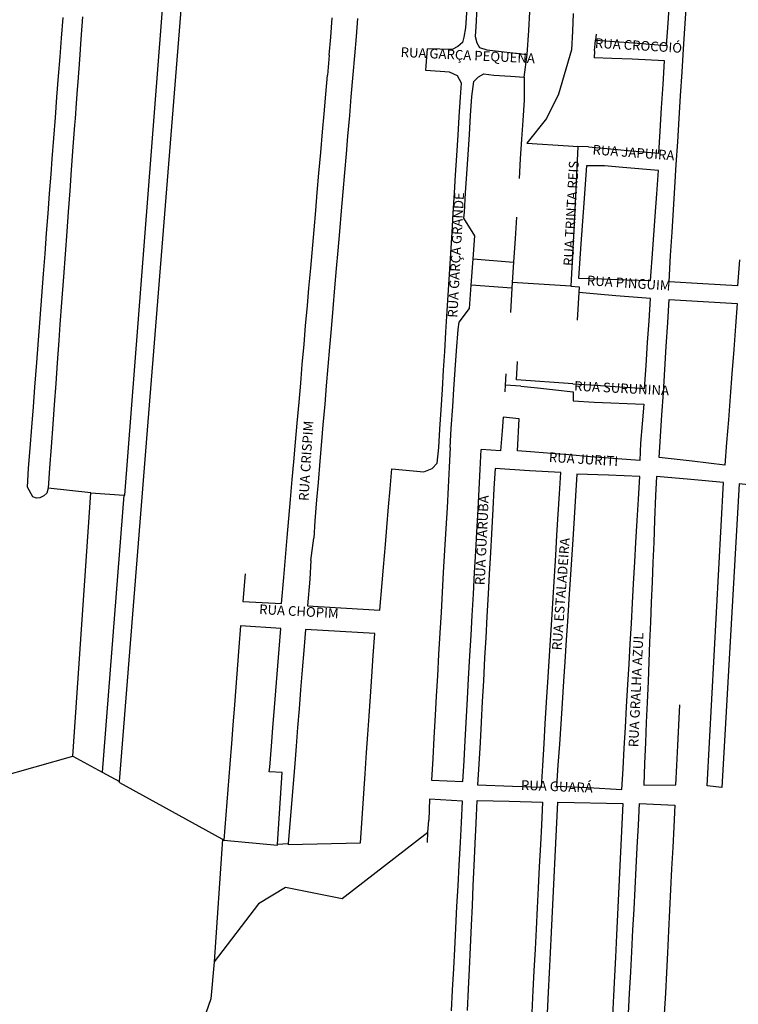
# Model space of a CAD drawing. Units: millimetres. Extents: x 49743 to 200510, y -140147 to -9139.
# Drawn here: x 65640 to 69915, y -32610 to -26755 of the extents above; entities that cross this region are included whole.
import ezdxf

# ---------------------------------------------------------------- set-up
doc = ezdxf.new("R2010")
doc.units = ezdxf.units.MM
for name, color, linetype in [('nomes vias principais', 3, 'Continuous'), ('sistema_viario_quadras', 252, 'Continuous'), ('Texto', 2, 'Continuous')]:
    doc.layers.add(name, color=color, linetype=linetype)

msp = doc.modelspace()

# ---------------------------------------------------------------- linework, layer by layer
at = {"layer": 'sistema_viario_quadras'}
for p, q in [((66404.3, -29146.5, 5.67), (66753.87, -24781.39, 5.67)), ((68299.36, -26684.37, 5.67), (68292.01, -26804.06, 5.67)), ((68360.14, -26683.1, 5.67), (68352.67, -26797.29, 5.67)), ((69496.8, -26776.83, 5.67), (69505.19, -26652.36, 5.67)), ((69596.68, -26807.21, 5.67), (69605.9, -26659.68, 5.67)), ((65888.59, -26864.8, 5.67), (65897.87, -26743.27, 5.67)), ((66013.19, -26737.71, 5.67), (66003.44, -26871.24, 5.67)), ((67490.54, -26858.92, 5.67), (67499.15, -26745.09, 5.67)), ((67650.23, -26748.85, 5.67), (67641.21, -26854.39, 5.67)), ((68667.75, -26819, 5.67), (68675.3, -26708.78, 5.67)), ((68933.32, -26719.33, 5.67), (68928.47, -26824.61, 5.67)), ((69588.93, -26931.18, 5.67), (69596.68, -26807.21, 5.67)), ((65880.14, -26975.32, 5.67), (65888.59, -26864.8, 5.67)), ((66003.44, -26871.24, 5.67), (65994.62, -26991.99, 5.67)), ((67480.11, -26967.16, 5.67), (67490.54, -26858.92, 5.67)), ((67641.21, -26854.39, 5.67), (67631.32, -26970.14, 5.67)), ((68657.85, -26961.93, 5.67), (68667.75, -26819, 5.67)), ((68928.47, -26824.61, 5.67), (68923.2, -26934.8, 5.67)), ((69068.44, -26841.8, 5.67), (69065.85, -26876.64, 5.67)), ((68058.04, -27029.19, 5.67), (68066.07, -26929.08, 5.67)), ((69059.34, -26940.38, 5.67), (69065.85, -26876.64, 5.67)), ((69065.85, -26876.64, 5.67), (69178.5, -26885.11, 5.67)), ((69178.5, -26885.11, 5.67), (69290.73, -26893.63, 5.67)), ((69580.5, -27066.08, 5.67), (69588.93, -26931.18, 5.67)), ((65871.26, -27091.57, 5.67), (65880.14, -26975.32, 5.67)), ((67480.11, -26967.16, 5.67), (67470.23, -27085.48, 5.67)), ((67631.32, -26970.14, 5.67), (67621.82, -27081.39, 5.67)), ((68640.05, -27097.36, 5.67), (68657.85, -26961.93, 5.67)), ((69059.34, -26940.38, 5.67), (69057.56, -26981.85, 5.67)), ((69163.39, -26985.55, 5.67), (69057.56, -26981.85, 5.67)), ((69283.59, -26991.13, 5.67), (69163.39, -26985.55, 5.67)), ((65994.62, -26991.99, 5.67), (65984.91, -27125, 5.67)), ((68055.53, -27057.75, 5.67), (68058.04, -27029.19, 5.67)), ((65861.74, -27216.03, 5.67), (65871.26, -27091.57, 5.67)), ((67461.02, -27197.98, 5.67), (67470.23, -27085.48, 5.67)), ((67621.82, -27081.39, 5.67), (67610.54, -27213.4, 5.67)), ((68640.05, -27097.36, 5.67), (68640.01, -27234.57, 5.67)), ((69571.61, -27208.34, 5.67), (69580.5, -27066.08, 5.67)), ((65984.91, -27125, 5.67), (65981.63, -27169.93, 5.67)), ((69458.67, -27279.25, 5.67), (69467.43, -27140.49, 5.67)), ((65852.42, -27337.98, 5.67), (65861.74, -27216.03, 5.67)), ((65981.63, -27169.93, 5.67), (65975.27, -27252.12, 5.67)), ((67450.83, -27315.13, 5.67), (67461.02, -27197.98, 5.67)), ((67610.54, -27213.4, 5.67), (67601.04, -27324.54, 5.67)), ((68254.93, -27333.59, 5.67), (68262.31, -27215.13, 5.67)), ((68322.3, -27325.82, 5.67), (68329.69, -27212.27, 5.67)), ((69563.13, -27343.88, 5.67), (69571.61, -27208.34, 5.67)), ((65975.27, -27252.12, 5.67), (65969.06, -27342.02, 5.67)), ((68640.01, -27234.57, 5.67), (68632.32, -27354.22, 5.67)), ((69449.94, -27417.28, 5.67), (69458.67, -27279.25, 5.67)), ((65843.18, -27458.9, 5.67), (65852.42, -27337.98, 5.67)), ((67441.41, -27423.16, 5.67), (67450.83, -27315.13, 5.67)), ((67601.04, -27324.54, 5.67), (67590.53, -27447.61, 5.67)), ((68248.2, -27441.81, 5.67), (68254.93, -27333.59, 5.67)), ((68314.97, -27438.47, 5.67), (68322.3, -27325.82, 5.67)), ((65965.76, -27381.82, 5.67), (65956.67, -27511.73, 5.67)), ((65969.06, -27342.02, 5.67), (65965.76, -27381.82, 5.67)), ((68632.32, -27354.22, 5.67), (68625.2, -27465.05, 5.67)), ((69554.46, -27482.68, 5.67), (69563.13, -27343.88, 5.67)), ((67430.82, -27544.84, 5.67), (67441.41, -27423.16, 5.67)), ((67590.53, -27447.61, 5.67), (67581.49, -27553.39, 5.67)), ((68240.63, -27563.47, 5.67), (68248.2, -27441.81, 5.67)), ((68307.27, -27556.89, 5.67), (68314.97, -27438.47, 5.67)), ((65833.78, -27581.9, 5.67), (65843.18, -27458.9, 5.67)), ((65956.67, -27511.73, 5.67), (65946.74, -27647.65, 5.67)), ((68625.2, -27465.05, 5.67), (68617.69, -27581.86, 5.67)), ((68905.03, -27505.65, 5.67), (68960.32, -27509.41, 5.67)), ((68960.32, -27509.41, 5.67), (68939.85, -27926.72, 5.67)), ((69024.23, -27511.08, 5.67), (68960.32, -27509.41, 5.67)), ((69024.23, -27511.08, 5.67), (69135.56, -27521.71, 5.67)), ((69546.11, -27616.41, 5.67), (69554.46, -27482.68, 5.67)), ((67420.18, -27667.14, 5.67), (67430.82, -27544.84, 5.67)), ((67581.49, -27553.39, 5.67), (67571.97, -27664.77, 5.67)), ((68233.37, -27680.31, 5.67), (68240.63, -27563.47, 5.67)), ((68299.82, -27671.46, 5.67), (68307.27, -27556.89, 5.67)), ((69135.56, -27521.71, 5.67), (69235.85, -27530.36, 5.67)), ((65826.81, -27673.03, 5.67), (65833.78, -27581.9, 5.67)), ((68617.69, -27581.86, 5.67), (68610.15, -27699.28, 5.67)), ((69010.9, -27624.58, 5.67), (68991.41, -27899.59, 5.67)), ((69119.15, -27624.21, 5.67), (69010.9, -27624.58, 5.67)), ((69227.18, -27633.64, 5.67), (69119.15, -27624.21, 5.67)), ((69537.61, -27752.33, 5.67), (69546.11, -27616.41, 5.67)), ((65818.02, -27788.12, 5.67), (65826.81, -27673.03, 5.67)), ((65946.74, -27647.65, 5.67), (65937.53, -27773.74, 5.67)), ((67410.18, -27782, 5.67), (67420.18, -27667.14, 5.67)), ((67571.97, -27664.77, 5.67), (67562.18, -27779.39, 5.67)), ((68226.83, -27785.41, 5.67), (68233.37, -27680.31, 5.67)), ((68292.48, -27784.36, 5.67), (68299.82, -27671.46, 5.67)), ((65808.79, -27908.81, 5.67), (65818.02, -27788.12, 5.67)), ((65937.53, -27773.74, 5.67), (65928.53, -27897.01, 5.67)), ((67400.8, -27889.77, 5.67), (67410.18, -27782, 5.67)), ((67562.18, -27779.39, 5.67), (67552.48, -27892.96, 5.67)), ((68219.34, -27905.74, 5.67), (68226.83, -27785.41, 5.67)), ((68285.02, -27899.01, 5.67), (68292.48, -27784.36, 5.67)), ((69420.23, -27924.59, 5.67), (69429.84, -27790.43, 5.67)), ((69529.22, -27886.51, 5.67), (69537.61, -27752.33, 5.67)), ((65799.96, -28024.41, 5.67), (65808.79, -27908.81, 5.67)), ((65928.53, -27897.01, 5.67), (65919.86, -28015.63, 5.67)), ((67390.74, -28005.39, 5.67), (67400.8, -27889.77, 5.67)), ((67552.48, -27892.96, 5.67), (67542.09, -28014.61, 5.67)), ((68212.19, -28020.53, 5.67), (68219.34, -27905.74, 5.67)), ((68991.41, -27899.59, 5.67), (68978.15, -28088.26, 5.67)), ((69406.29, -28119.23, 5.67), (69420.23, -27924.59, 5.67)), ((69520.95, -28018.85, 5.67), (69529.22, -27886.51, 5.67)), ((68595.34, -27929.72, 5.67), (68587.15, -28057.17, 5.67)), ((68939.85, -27926.72, 5.67), (68919.38, -28340.74, 5.67)), ((65790.49, -28148.29, 5.67), (65799.96, -28024.41, 5.67)), ((65919.86, -28015.63, 5.67), (65910.11, -28149.22, 5.67)), ((67370.84, -28233.85, 5.67), (67390.74, -28005.39, 5.67)), ((67542.09, -28014.61, 5.67), (67532.5, -28126.86, 5.67)), ((68183.23, -28486.1, 5.67), (68212.19, -28020.53, 5.67)), ((68337.47, -28178.22, 5.67), (68347.38, -28041.38, 5.67)), ((69512.32, -28156.95, 5.67), (69520.95, -28018.85, 5.67)), ((68587.15, -28057.17, 5.67), (68578.18, -28196.76, 5.67)), ((65781.48, -28266.2, 5.67), (65790.49, -28148.29, 5.67)), ((65910.11, -28149.22, 5.67), (65900.16, -28285.36, 5.67)), ((67532.5, -28126.86, 5.67), (67523.26, -28234.97, 5.67)), ((69502.54, -28313.45, 5.67), (69512.32, -28156.95, 5.67)), ((68326.14, -28334.59, 5.67), (68337.47, -28178.22, 5.67)), ((68337.47, -28178.22, 5.67), (68578.18, -28196.76, 5.67)), ((68578.18, -28196.76, 5.67), (68570.35, -28318.57, 5.67)), ((65771.32, -28399.15, 5.67), (65781.48, -28266.2, 5.67)), ((67360.66, -28350.87, 5.67), (67370.84, -28233.85, 5.67)), ((67523.26, -28234.97, 5.67), (67513.48, -28349.44, 5.67)), ((65900.16, -28285.36, 5.67), (65889.1, -28436.85, 5.67)), ((68315.29, -28473.13, 5.67), (68326.14, -28334.59, 5.67)), ((68568.17, -28352.5, 5.67), (68326.14, -28334.59, 5.67)), ((68570.35, -28318.57, 5.67), (68568.17, -28352.5, 5.67)), ((68919.38, -28340.74, 5.67), (68570.35, -28318.57, 5.67)), ((69102.72, -28297.15, 5.67), (69252.42, -28302.11, 5.67)), ((69704.33, -28325.9, 5.67), (69502.54, -28313.45, 5.67)), ((67351.53, -28455.62, 5.67), (67360.66, -28350.87, 5.67)), ((67513.48, -28349.44, 5.67), (67502.89, -28473.35, 5.67)), ((68568.17, -28352.5, 5.67), (68558.96, -28495.92, 5.67)), ((68965.82, -28377.84, 5.67), (68955.43, -28542.98, 5.67)), ((69075.43, -28387.09, 5.67), (68965.82, -28377.84, 5.67)), ((69186.5, -28396.56, 5.67), (69075.43, -28387.09, 5.67)), ((65761.11, -28532.73, 5.67), (65771.32, -28399.15, 5.67)), ((65889.1, -28436.85, 5.67), (65879.59, -28567.02, 5.67)), ((67341.02, -28576.42, 5.67), (67351.53, -28455.62, 5.67)), ((67502.89, -28473.35, 5.67), (67492.63, -28593.43, 5.67)), ((68175.33, -28613.14, 5.67), (68183.23, -28486.1, 5.67)), ((65751.26, -28661.54, 5.67), (65761.11, -28532.73, 5.67)), ((65879.59, -28567.02, 5.67), (65872.62, -28662.57, 5.67)), ((69375.06, -28675.35, 5.67), (69383.78, -28546.58, 5.67)), ((69486.25, -28698.26, 5.67), (69495.2, -28555.31, 5.67)), ((67331.52, -28685.63, 5.67), (67341.02, -28576.42, 5.67)), ((67492.63, -28593.43, 5.67), (67483.29, -28702.79, 5.67)), ((68168.13, -28728.9, 5.67), (68175.33, -28613.14, 5.67)), ((68238.92, -28723.8, 5.67), (68247.96, -28597.1, 5.67)), ((69898.28, -28578.25, 5.67), (69887.65, -28717.08, 5.67)), ((65741.21, -28793.03, 5.67), (65751.26, -28661.54, 5.67)), ((65872.62, -28662.57, 5.67), (65862.87, -28795.98, 5.67)), ((67321.03, -28806.06, 5.67), (67331.52, -28685.63, 5.67)), ((69365.85, -28811.67, 5.67), (69375.06, -28675.35, 5.67)), ((67483.29, -28702.79, 5.67), (67473.47, -28817.73, 5.67)), ((68161.21, -28840.09, 5.67), (68168.13, -28728.9, 5.67)), ((68231.07, -28836.5, 5.67), (68238.92, -28723.8, 5.67)), ((69477.61, -28836.22, 5.67), (69486.25, -28698.26, 5.67)), ((69887.65, -28717.08, 5.67), (69876.56, -28861.84, 5.67)), ((65729.98, -28940.08, 5.67), (65741.21, -28793.03, 5.67)), ((65862.87, -28795.98, 5.67), (65853.92, -28918.49, 5.67)), ((67311.41, -28916.51, 5.67), (67321.03, -28806.06, 5.67)), ((67473.47, -28817.73, 5.67), (67463.73, -28931.72, 5.67)), ((68154.1, -28954.21, 5.67), (68161.21, -28840.09, 5.67)), ((68223.02, -28952.25, 5.67), (68231.07, -28836.5, 5.67)), ((68532.2, -28862.17, 5.67), (68527.63, -28928.89, 5.67)), ((69468.96, -28974.32, 5.67), (69477.61, -28836.22, 5.67)), ((69876.56, -28861.84, 5.67), (69866.33, -28995.34, 5.67)), ((65853.92, -28918.49, 5.67), (65844.71, -29044.62, 5.67)), ((67301.58, -29029.5, 5.67), (67311.41, -28916.51, 5.67)), ((68930.78, -28919.69, 5.67), (69037.87, -28926.29, 5.67)), ((65721.07, -29056.64, 5.67), (65729.98, -28940.08, 5.67)), ((67463.73, -28931.72, 5.67), (67454.31, -29042.02, 5.67)), ((68146.59, -29075.17, 5.67), (68154.1, -28954.21, 5.67)), ((68215.88, -29054.81, 5.67), (68223.02, -28952.25, 5.67)), ((68527.63, -28928.89, 5.67), (68524.96, -28967.88, 5.67)), ((68621.69, -28933.69, 5.67), (68527.63, -28928.89, 5.67)), ((68621.69, -28933.69, 5.67), (68719.9, -28944.03, 5.67)), ((68719.9, -28944.03, 5.67), (68827.03, -28955.86, 5.67)), ((69037.87, -28926.29, 5.67), (69152.32, -28934.1, 5.67)), ((69460.81, -29104.39, 5.67), (69468.96, -28974.32, 5.67)), ((67290.68, -29154.66, 5.67), (67301.58, -29029.5, 5.67)), ((68931.73, -29022.46, 5.67), (69057.66, -29028.83, 5.67)), ((69866.33, -28995.34, 5.67), (69855.71, -29133.96, 5.67)), ((65711.81, -29177.77, 5.67), (65721.07, -29056.64, 5.67)), ((65844.71, -29044.62, 5.67), (65836.2, -29161.17, 5.67)), ((67454.31, -29042.02, 5.67), (67443.84, -29164.53, 5.67)), ((68139.42, -29190.25, 5.67), (68146.59, -29075.17, 5.67)), ((68206.7, -29186.51, 5.67), (68215.88, -29054.81, 5.67)), ((66233.07, -31284.68, 5.67), (66404.3, -29146.5, 5.67)), ((67280.82, -29267.93, 5.67), (67290.68, -29154.66, 5.67)), ((68515.38, -29119.52, 5.67), (68509.14, -29201.06, 5.67)), ((68611.74, -29128.9, 5.67), (68515.38, -29119.52, 5.67)), ((69452.67, -29234.35, 5.67), (69460.81, -29104.39, 5.67)), ((69855.71, -29133.96, 5.67), (69845.29, -29269.94, 5.67)), ((65702.07, -29305.22, 5.67), (65711.81, -29177.77, 5.67)), ((65836.2, -29161.17, 5.67), (65826.46, -29294.56, 5.67)), ((67443.84, -29164.53, 5.67), (67435.31, -29264.34, 5.67)), ((68132.64, -29299.32, 5.67), (68139.42, -29190.25, 5.67)), ((68201.65, -29298.86, 5.67), (68206.7, -29186.51, 5.67)), ((69342.27, -29157.79, 5.67), (69333.18, -29273.61, 5.67)), ((67270.61, -29385.15, 5.67), (67280.82, -29267.93, 5.67)), ((67435.31, -29264.34, 5.67), (67425.31, -29381.36, 5.67)), ((69444.94, -29357.78, 5.67), (69452.67, -29234.35, 5.67)), ((65693.12, -29422.22, 5.67), (65702.07, -29305.22, 5.67)), ((65826.46, -29294.56, 5.67), (65817.13, -29422.29, 5.67)), ((68201.65, -29298.86, 5.67), (68195.66, -29416.49, 5.67)), ((68379.76, -29429.6, 5.67), (68386.06, -29310.14, 5.67)), ((68804.11, -29335.03, 5.67), (68705.3, -29327.44, 5.67)), ((67261.47, -29490.24, 5.67), (67270.61, -29385.15, 5.67)), ((67425.31, -29381.36, 5.67), (67414.5, -29507.99, 5.67)), ((68906.83, -29343.58, 5.67), (68804.11, -29335.03, 5.67)), ((69036.14, -29353.92, 5.67), (68906.83, -29343.58, 5.67)), ((69640.92, -29381.29, 5.67), (69444.94, -29357.78, 5.67)), ((65686.01, -29535.35, 5.67), (65693.12, -29422.22, 5.67)), ((65817.13, -29422.29, 5.67), (65808.47, -29540.95, 5.67)), ((67843.42, -29545.9, 5.67), (67853.48, -29427, 5.67)), ((68195.66, -29416.49, 5.67), (68188.93, -29534.27, 5.67)), ((68373.3, -29546.22, 5.67), (68379.76, -29429.6, 5.67)), ((67251.2, -29608.11, 5.67), (67261.47, -29490.24, 5.67)), ((66062.08, -29569.39, 5.67), (65808.47, -29540.95, 5.67)), ((67414.5, -29507.99, 5.67), (67405.72, -29610.78, 5.67)), ((67834.31, -29652.72, 5.67), (67843.42, -29545.9, 5.67)), ((68188.93, -29534.27, 5.67), (68181.92, -29657.07, 5.67)), ((68366.51, -29668.69, 5.67), (68373.3, -29546.22, 5.67)), ((68461.36, -29542.13, 5.67), (68454.5, -29666.83, 5.67)), ((65956.83, -31134.49, 5.67), (66062.08, -29569.39, 5.67)), ((66062.08, -29569.39, 5.67), (66259.06, -29582.35, 5.67)), ((66259.06, -29582.35, 5.67), (66130.23, -31228.77, 5.67)), ((67241.36, -29721.21, 5.67), (67251.2, -29608.11, 5.67)), ((67405.72, -29610.78, 5.67), (67395.16, -29734.31, 5.67)), ((68843.89, -29695.17, 5.67), (68851.33, -29575.27, 5.67)), ((68946.6, -29587.49, 5.67), (68938.06, -29718.27, 5.67)), ((69313.27, -29734.23, 5.67), (69320.5, -29606.91, 5.67)), ((69423.12, -29583.94, 5.67), (69417.05, -29731.68, 5.67)), ((67823.95, -29774.23, 5.67), (67834.31, -29652.72, 5.67)), ((68181.92, -29657.07, 5.67), (68174.86, -29780.68, 5.67)), ((68359.13, -29801.74, 5.67), (68366.51, -29668.69, 5.67)), ((68454.5, -29666.83, 5.67), (68446.51, -29812.01, 5.67)), ((67231.54, -29833.99, 5.67), (67241.36, -29721.21, 5.67)), ((67395.16, -29734.31, 5.67), (67389.79, -29838.37, 5.67)), ((68836.15, -29819.79, 5.67), (68843.89, -29695.17, 5.67)), ((68938.06, -29718.27, 5.67), (68929.72, -29845.89, 5.67)), ((69305.87, -29864.39, 5.67), (69313.27, -29734.23, 5.67)), ((69417.05, -29731.68, 5.67), (69411.63, -29863.48, 5.67)), ((67815.34, -29875.16, 5.67), (67823.95, -29774.23, 5.67)), ((68174.86, -29780.68, 5.67), (68167.5, -29909.52, 5.67)), ((67221.08, -29954.18, 5.67), (67231.54, -29833.99, 5.67)), ((67372.77, -29970.27, 5.67), (67389.79, -29838.37, 5.67)), ((68352.66, -29918.36, 5.67), (68359.13, -29801.74, 5.67)), ((68446.51, -29812.01, 5.67), (68440.39, -29923.07, 5.67)), ((68828.68, -29940.43, 5.67), (68836.15, -29819.79, 5.67)), ((68929.72, -29845.89, 5.67), (68921.92, -29965.22, 5.67)), ((67803.79, -30010.67, 5.67), (67815.34, -29875.16, 5.67)), ((68167.5, -29909.52, 5.67), (68159.96, -30041.66, 5.67)), ((69299.31, -29979.92, 5.67), (69305.87, -29864.39, 5.67)), ((69411.63, -29863.48, 5.67), (69406.72, -29982.95, 5.67)), ((67210.82, -30071.98, 5.67), (67221.08, -29954.18, 5.67)), ((67372.77, -29970.27, 5.67), (67365.47, -30081.93, 5.67)), ((68345.8, -30042.2, 5.67), (68352.66, -29918.36, 5.67)), ((68440.39, -29923.07, 5.67), (68433.25, -30052.75, 5.67)), ((68820.96, -30064.75, 5.67), (68828.68, -29940.43, 5.67)), ((68921.92, -29965.22, 5.67), (68914.18, -30083.64, 5.67)), ((67795.84, -30103.87, 5.67), (67803.79, -30010.67, 5.67)), ((69291.91, -30110.08, 5.67), (69299.31, -29979.92, 5.67)), ((69406.72, -29982.95, 5.67), (69401.98, -30098.32, 5.67)), ((67197.27, -30227.59, 5.67), (67210.82, -30071.98, 5.67)), ((67365.47, -30081.93, 5.67), (67351.91, -30240.57, 5.67)), ((68159.96, -30041.66, 5.67), (68153.26, -30158.79, 5.67)), ((68338.65, -30171.04, 5.67), (68345.8, -30042.2, 5.67)), ((68433.25, -30052.75, 5.67), (68426.88, -30168.63, 5.67)), ((68812.97, -30193.67, 5.67), (68820.96, -30064.75, 5.67)), ((68914.18, -30083.64, 5.67), (68906.51, -30200.84, 5.67)), ((69285.49, -30223.01, 5.67), (69291.91, -30110.08, 5.67)), ((69401.98, -30098.32, 5.67), (69396.97, -30220.25, 5.67)), ((68153.26, -30158.79, 5.67), (68146.27, -30281.27, 5.67)), ((68331.62, -30297.93, 5.67), (68338.65, -30171.04, 5.67)), ((68426.88, -30168.63, 5.67), (68419.37, -30304.97, 5.67)), ((68804.84, -30324.7, 5.67), (68812.97, -30193.67, 5.67)), ((68906.51, -30200.84, 5.67), (68897.86, -30333.23, 5.67)), ((69278.54, -30345.26, 5.67), (69285.49, -30223.01, 5.67)), ((69396.97, -30220.25, 5.67), (69392.12, -30337.96, 5.67)), ((68146.27, -30281.27, 5.67), (68139.45, -30400.59, 5.67)), ((68325.11, -30415.33, 5.67), (68331.62, -30297.93, 5.67)), ((68419.37, -30304.97, 5.67), (68412.46, -30430.46, 5.67)), ((68797.34, -30445.78, 5.67), (68804.84, -30324.7, 5.67)), ((68897.86, -30333.23, 5.67), (68890.74, -30442.22, 5.67)), ((69271.63, -30467.09, 5.67), (69278.54, -30345.26, 5.67)), ((69392.12, -30337.96, 5.67), (69387.24, -30456.77, 5.67)), ((68139.45, -30400.59, 5.67), (68132.07, -30529.91, 5.67)), ((68318.29, -30538.23, 5.67), (68325.11, -30415.33, 5.67)), ((68412.46, -30430.46, 5.67), (68405.85, -30550.62, 5.67)), ((68890.74, -30442.22, 5.67), (68882.18, -30573.17, 5.67)), ((66944.27, -30487.25, 5.67), (66917.32, -30828.72, 5.67)), ((67155.57, -30846.1, 5.67), (67183.54, -30499.29, 5.67)), ((68789.65, -30569.62, 5.67), (68797.34, -30445.78, 5.67)), ((69264.79, -30587.33, 5.67), (69271.63, -30467.09, 5.67)), ((69387.24, -30456.77, 5.67), (69382.42, -30574.06, 5.67)), ((67329.54, -30506.76, 5.67), (67320.45, -30620.64, 5.67)), ((67734.65, -30661.82, 5.67), (67743.33, -30535.99, 5.67)), ((68132.07, -30529.91, 5.67), (68124.77, -30657.57, 5.67)), ((68310.69, -30675.22, 5.67), (68318.29, -30538.23, 5.67)), ((68405.85, -30550.62, 5.67), (68398.35, -30686.82, 5.67)), ((68781.91, -30694.5, 5.67), (68789.65, -30569.62, 5.67)), ((68882.18, -30573.17, 5.67), (68874.57, -30689.56, 5.67)), ((69257.93, -30708.01, 5.67), (69264.79, -30587.33, 5.67)), ((69382.42, -30574.06, 5.67), (69377.64, -30690.21, 5.67)), ((67320.45, -30620.64, 5.67), (67310.91, -30740.08, 5.67)), ((67726.52, -30779.67, 5.67), (67734.65, -30661.82, 5.67)), ((68124.77, -30657.57, 5.67), (68117.91, -30777.72, 5.67)), ((68304.24, -30791.72, 5.67), (68310.69, -30675.22, 5.67)), ((68398.35, -30686.82, 5.67), (68391.61, -30809.19, 5.67)), ((68774.5, -30813.99, 5.67), (68781.91, -30694.5, 5.67)), ((68874.57, -30689.56, 5.67), (68866.03, -30820.18, 5.67)), ((69250.4, -30840.52, 5.67), (69257.93, -30708.01, 5.67)), ((69377.64, -30690.21, 5.67), (69372.49, -30815.62, 5.67)), ((67310.91, -30740.08, 5.67), (67301.9, -30853.05, 5.67)), ((67718.64, -30893.86, 5.67), (67726.52, -30779.67, 5.67)), ((68117.91, -30777.72, 5.67), (68111.48, -30890.35, 5.67)), ((68298.15, -30901.49, 5.67), (68304.24, -30791.72, 5.67)), ((66917.32, -30828.72, 5.67), (66907.73, -30950.29, 5.67)), ((67145.85, -30966.65, 5.67), (67155.57, -30846.1, 5.67)), ((67301.9, -30853.05, 5.67), (67293, -30964.55, 5.67)), ((68391.61, -30809.19, 5.67), (68384.81, -30932.69, 5.67)), ((68766.55, -30942.06, 5.67), (68774.5, -30813.99, 5.67)), ((68866.03, -30820.18, 5.67), (68858.04, -30942.56, 5.67)), ((69243.34, -30964.84, 5.67), (69250.4, -30840.52, 5.67)), ((69372.49, -30815.62, 5.67), (69367.64, -30933.54, 5.67)), ((69560.38, -30951, 5.67), (69566.37, -30829.42, 5.67)), ((67710.85, -31006.68, 5.67), (67718.64, -30893.86, 5.67)), ((68111.48, -30890.35, 5.67), (68103.72, -31026.15, 5.67)), ((68290.41, -31040.97, 5.67), (68298.15, -30901.49, 5.67)), ((66907.73, -30950.29, 5.67), (66899.15, -31059.03, 5.67)), ((67137.18, -31074.19, 5.67), (67145.85, -30966.65, 5.67)), ((67293, -30964.55, 5.67), (67284.13, -31075.61, 5.67)), ((68384.81, -30932.69, 5.67), (68378.19, -31053.04, 5.67)), ((68759.31, -31058.93, 5.67), (68766.55, -30942.06, 5.67)), ((68858.04, -30942.56, 5.67), (68850.13, -31063.41, 5.67)), ((69236.42, -31086.58, 5.67), (69243.34, -30964.84, 5.67)), ((69367.64, -30933.54, 5.67), (69362.68, -31054.28, 5.67)), ((69554.43, -31071.6, 5.67), (69560.38, -30951, 5.67)), ((67703.47, -31113.7, 5.67), (67710.85, -31006.68, 5.67)), ((68103.72, -31026.15, 5.67), (68096.74, -31148.45, 5.67)), ((66899.15, -31059.03, 5.67), (66889.5, -31181.32, 5.67)), ((67126.97, -31200.72, 5.67), (67137.18, -31074.19, 5.67)), ((67284.13, -31075.61, 5.67), (67273.83, -31204.61, 5.67)), ((68283.68, -31162.49, 5.67), (68290.41, -31040.97, 5.67)), ((68378.19, -31053.04, 5.67), (68371.05, -31182.75, 5.67)), ((68751.02, -31192.5, 5.67), (68759.31, -31058.93, 5.67)), ((68850.13, -31063.41, 5.67), (68841.98, -31188.19, 5.67)), ((69229.39, -31210.25, 5.67), (69236.42, -31086.58, 5.67)), ((69362.68, -31054.28, 5.67), (69357.57, -31178.42, 5.67)), ((69548.58, -31190, 5.67), (69554.43, -31071.6, 5.67)), ((65277.3, -31326.06, 5.67), (65956.83, -31134.49, 5.67)), ((65956.83, -31134.49, 5.67), (66130.23, -31228.77, 5.67)), ((67694.78, -31239.71, 5.67), (67703.47, -31113.7, 5.67)), ((66889.5, -31181.32, 5.67), (66854.26, -31633.14, 5.67)), ((67273.83, -31204.61, 5.67), (67237.9, -31654.7, 5.67)), ((68096.74, -31148.45, 5.67), (68089.42, -31276.68, 5.67)), ((68371.05, -31182.75, 5.67), (68364.07, -31304.52, 5.67)), ((68841.98, -31188.19, 5.67), (68833.88, -31312.11, 5.67)), ((66130.23, -31228.77, 5.67), (66233.07, -31284.68, 5.67)), ((66232.6, -31290.57, 5.67), (66233.07, -31284.68, 5.67)), ((66232.6, -31290.57, 5.67), (66842.01, -31626.39, 5.67)), ((68364.07, -31304.52, 5.67), (68570.78, -31312.34, 5.67)), ((68833.88, -31312.11, 5.67), (69022.27, -31320.73, 5.67)), ((68068.29, -31588.25, 5.67), (68072.79, -31515.47, 5.67)), ((68261.57, -31647.23, 5.67), (68267.86, -31529.35, 5.67)), ((68350.13, -31654.65, 5.67), (68355.8, -31533.75, 5.67)), ((68743.53, -31545.17, 5.67), (68737.65, -31659.49, 5.67)), ((69313.89, -31677.15, 5.67), (69320.85, -31545.2, 5.67)), ((69530.97, -31553.87, 5.67), (69524.64, -31678.48, 5.67)), ((68065.29, -31647.68, 5.67), (68068.29, -31588.25, 5.67)), ((66846.56, -31628.9, 5.67), (66796.38, -32357.58, 5.67)), ((66842.01, -31626.39, 5.67), (66846.56, -31628.9, 5.67)), ((66842.01, -31626.39, 5.67), (66846.56, -31628.9, 5.67)), ((66846.56, -31628.9, 5.67), (66854.26, -31633.14, 5.67)), ((66854.26, -31633.14, 5.67), (67174.03, -31663.3, 5.67)), ((67174.03, -31663.3, 5.67), (67174.36, -31657.67, 5.67)), ((67174.36, -31657.67, 5.67), (67237.9, -31654.7, 5.67)), ((67237.9, -31654.7, 5.67), (67237.47, -31660.06, 5.67)), ((68254.4, -31781.83, 5.67), (68261.57, -31647.23, 5.67)), ((68343.98, -31786.24, 5.67), (68350.13, -31654.65, 5.67)), ((68737.65, -31659.49, 5.67), (68730.78, -31793.13, 5.67)), ((69307.5, -31798.31, 5.67), (69313.89, -31677.15, 5.67)), ((69524.64, -31678.48, 5.67), (69518.23, -31804.71, 5.67)), ((68247.78, -31905.73, 5.67), (68254.4, -31781.83, 5.67)), ((68338.48, -31903.82, 5.67), (68343.98, -31786.24, 5.67)), ((68730.78, -31793.13, 5.67), (68724.43, -31916.56, 5.67)), ((69300.98, -31921.92, 5.67), (69307.5, -31798.31, 5.67)), ((69518.23, -31804.71, 5.67), (69511.95, -31928.33, 5.67)), ((68241.21, -32028.87, 5.67), (68247.78, -31905.73, 5.67)), ((68332.8, -32024.93, 5.67), (68338.48, -31903.82, 5.67)), ((68724.43, -31916.56, 5.67), (68718.3, -32035.72, 5.67)), ((69294.54, -32044.06, 5.67), (69300.98, -31921.92, 5.67)), ((69511.95, -31928.33, 5.67), (69505.81, -32049.51, 5.67)), ((68234.33, -32157.97, 5.67), (68241.21, -32028.87, 5.67)), ((68327.45, -32139.13, 5.67), (68332.8, -32024.93, 5.67)), ((68718.3, -32035.72, 5.67), (68711.69, -32164.25, 5.67)), ((69288.05, -32166.99, 5.67), (69294.54, -32044.06, 5.67)), ((69505.81, -32049.51, 5.67), (69499.47, -32174.14, 5.67)), ((68321.19, -32272.99, 5.67), (68327.45, -32139.13, 5.67)), ((68227.71, -32282.11, 5.67), (68234.33, -32157.97, 5.67)), ((68711.69, -32164.25, 5.67), (68705.64, -32281.8, 5.67)), ((68797.9, -32303.02, 5.67), (68803.83, -32181.37, 5.67)), ((69190.22, -32197.99, 5.67), (69183.82, -32330.26, 5.67)), ((69281.14, -32298.03, 5.67), (69288.05, -32166.99, 5.67)), ((69499.47, -32174.14, 5.67), (69492.88, -32303.98, 5.67)), ((68221.54, -32397.72, 5.67), (68227.71, -32282.11, 5.67)), ((68315.3, -32398.98, 5.67), (68321.19, -32272.99, 5.67)), ((68705.64, -32281.8, 5.67), (68699, -32411.09, 5.67)), ((68792.02, -32423.52, 5.67), (68797.9, -32303.02, 5.67)), ((69274.88, -32416.71, 5.67), (69281.14, -32298.03, 5.67)), ((69492.88, -32303.98, 5.67), (69486.9, -32421.76, 5.67)), ((69183.82, -32330.26, 5.67), (69178.34, -32443.17, 5.67)), ((68214.66, -32526.85, 5.67), (68221.54, -32397.72, 5.67)), ((68309.65, -32519.66, 5.67), (68315.3, -32398.98, 5.67)), ((68699, -32411.09, 5.67), (68692.99, -32527.8, 5.67)), ((68786.4, -32538.62, 5.67), (68792.02, -32423.52, 5.67)), ((69268.07, -32545.67, 5.67), (69274.88, -32416.71, 5.67)), ((69486.9, -32421.76, 5.67), (69480.68, -32544.23, 5.67)), ((69178.34, -32443.17, 5.67), (69172.71, -32559.45, 5.67)), ((68208.16, -32648.83, 5.67), (68214.66, -32526.85, 5.67)), ((68303.7, -32646.65, 5.67), (68309.65, -32519.66, 5.67)), ((68692.99, -32527.8, 5.67), (68686.23, -32659.27, 5.67)), ((68780.32, -32663.2, 5.67), (68786.4, -32538.62, 5.67)), ((69261.92, -32662.4, 5.67), (69268.07, -32545.67, 5.67)), ((69480.68, -32544.23, 5.67), (69474.41, -32667.67, 5.67)), ((69172.71, -32559.45, 5.67), (69166.96, -32678.02, 5.67))]:
    msp.add_line(p, q, dxfattribs=at)
at = {"layer": 'sistema_viario_quadras', "elevation": 5.67}
for points in [[(66259.06, -29582.35), (66264.98, -29582.75), (66523.41, -26256.24), (66533.76, -26134.48)], [(68292.01, -26804.06), (68281.02, -26859.56), (68274.5, -26890.97), (68245.77, -26915.56), (68213.19, -26932.89), (68066.07, -26929.08)], [(68352.67, -26797.29), (68348.84, -26856.09), (68358.97, -26892.62), (68374.42, -26921.66), (68418.83, -26935.3), (68657.85, -26961.93)], [(69290.73, -26893.63), (69487.91, -26908.61), (69496.8, -26776.83)], [(68923.2, -26934.8), (68844.16, -27197.44), (68774.61, -27343.8), (68657.27, -27488.98), (68905.03, -27505.65)], [(69467.43, -27140.49), (69476.31, -27000.09), (69283.59, -26991.13)], [(68262.31, -27215.13), (68267.98, -27131.97), (68244.8, -27088.4), (68196.53, -27067.5), (68055.53, -27057.75)], [(68329.69, -27212.27), (68341.69, -27123.52), (68368.63, -27095.15), (68401.4, -27077.72), (68461.11, -27084.61), (68559.58, -27091.94), (68640.05, -27097.36)], [(69235.85, -27530.36), (69441.68, -27548.12), (69449.94, -27417.28)], [(69429.84, -27790.43), (69439.75, -27652.2), (69227.18, -27633.64)], [(68347.38, -28041.38), (68282.69, -27934.74), (68285.02, -27899.01)], [(68978.15, -28088.26), (68963.79, -28292.56), (69102.72, -28297.15)], [(69252.42, -28302.11), (69392.86, -28306.76), (69406.29, -28119.23)], [(69921, -28183.32), (69910.94, -28338.65), (69704.33, -28325.9)], [(68919.38, -28340.74), (68967.72, -28344.39), (68965.82, -28377.84)], [(69383.78, -28546.58), (69392.72, -28414.11), (69186.5, -28396.56)], [(69495.2, -28555.31), (69503.76, -28418.61), (69706.21, -28430.47)], [(69706.21, -28430.47), (69908.69, -28442.33), (69898.28, -28578.25)], [(68247.96, -28597.1), (68254.65, -28553.84), (68315.29, -28473.13)], [(68930.78, -28919.69), (68594.52, -28896.49), (68602.15, -28786.92)], [(69152.32, -28934.1), (69356.9, -28948.08), (69365.85, -28811.67)], [(68827.03, -28955.86), (68932.58, -28967.51), (68931.73, -29022.46)], [(69057.66, -29028.83), (69351.95, -29041.06), (69342.27, -29157.79)], [(68705.3, -29327.44), (68600.73, -29319.53), (68611.74, -29128.9)], [(68509.14, -29201.06), (68500.39, -29318.9), (68386.06, -29310.14)], [(69845.29, -29269.94), (69834.97, -29404.56), (69640.92, -29381.29)], [(67853.48, -29427), (68044.21, -29444.63), (68093.2, -29423.24), (68123.62, -29393.09), (68132.64, -29299.32)], [(69333.18, -29273.61), (69328.58, -29377.3), (69036.14, -29353.92)], [(68673.37, -29437.04), (68467.83, -29424.71), (68461.36, -29542.13)], [(68851.33, -29575.27), (68859.21, -29448.18), (68673.37, -29437.04)], [(69141.64, -29464.38), (68955.15, -29456.82), (68946.6, -29587.49)], [(69320.5, -29606.91), (69328.17, -29471.94), (69141.64, -29464.38)], [(69632.55, -29488.7), (69427.75, -29471.27), (69423.12, -29583.94)], [(70088.15, -29532.16), (69920.16, -29515.23), (69817.05, -31320.35), (69729.1, -31310.66), (69827.05, -29508.28), (69632.55, -29488.7)], [(65808.47, -29540.95), (65801.38, -29569.92), (65783.86, -29586.44), (65760.53, -29598.04), (65739.15, -29599.82), (65718.13, -29591.8), (65686.01, -29535.35)], [(66981.36, -30050.91), (66967.78, -30214.01), (67197.27, -30227.59)], [(67351.91, -30240.57), (67781.9, -30267.23), (67795.84, -30103.87)], [(67183.54, -30499.29), (67193.45, -30376.32), (66954.33, -30359.7), (66944.27, -30487.25)], [(67743.33, -30535.99), (67752.31, -30405.89), (67339.54, -30381.41), (67329.54, -30506.76)], [(67174.36, -31657.67), (67200.45, -31230.96), (67124.8, -31227.62), (67126.97, -31200.72)], [(68089.42, -31276.68), (68276.83, -31285.93), (68283.68, -31162.49)], [(68570.78, -31312.34), (68743.2, -31318.57), (68751.02, -31192.5)], [(69357.57, -31178.42), (69352.31, -31306.53), (69542.88, -31305.39), (69548.58, -31190)], [(67237.47, -31660.06), (67666.49, -31649.74), (67694.78, -31239.71)], [(69022.27, -31320.73), (69222.48, -31332.01), (69229.39, -31210.25)], [(68267.86, -31529.35), (68274.64, -31402.18), (68078.65, -31389.41), (68072.79, -31515.47)], [(68355.8, -31533.75), (68362.18, -31397.4), (68552.59, -31402.94)], [(68552.59, -31402.94), (68750.55, -31408.71), (68743.53, -31545.17)], [(68803.83, -32181.37), (68841.55, -31408.24), (69228.12, -31416.15), (69190.22, -32197.99)], [(69320.85, -31545.2), (69327.7, -31415.48), (69537.46, -31425.92), (69530.97, -31553.87)], [(68068.29, -31588.25), (67558.34, -31982.34), (67220.11, -31915.58), (67060.66, -32013.03), (66796.38, -32357.58)], [(66796.38, -32357.58), (66777.65, -32577.78), (66536.42, -33262.62), (66346, -33509.35), (66346.95, -33519.54)]]:
    msp.add_lwpolyline(points, dxfattribs=at)

# ---------------------------------------------------------------- texts
at = {"layer": 'nomes vias principais'}
msp.add_text('RUA PINGUIM', height=57.4992, rotation=356.264615, dxfattribs=at).set_placement((69012.54, -28333.89, -473.49))
at = {"layer": 'Texto'}
for s, height, rotation, p in [('RUA CROCOIÓ', 57.4992, 356.65182, (69060.35, -26922.34, -473.49)), ('RUA GARÇA PEQUENA', 57.4992, 357.266017, (67904.73, -26976.4, -473.49)), ('RUA JAPUIRA', 57.4992, 355.853932, (69045.96, -27556.6, -473.49)), ('RUA TRINTA REIS', 57.4992, 86.886376, (68931.56, -28221.42, -473.49)), ('RUA GARÇA GRANDE', 57.4992, 86.897527, (68243.13, -28528.75, -473.49)), ('RUA PINGUIM', 57.4992, 356.264615, (69012.54, -28333.89, -473.49)), ('RUA SURUNINA', 57.4992, 357.155162, (68936.71, -28961.55, -473.49)), ('RUA CRISPIM', 57.4992, 86.48124, (67357.38, -29618.51, -473.49)), ('RUA JURITI', 57.499, 356.527288, (68786.32, -29384.86, -473.49)), ('RUA GUARUBA', 57.4992, 87.361764, (68405.83, -30119.19, -473.49)), ('RUA ESTALADEIRA', 57.4992, 85.80726, (68863.3, -30506.75, -473.49)), ('RUA CHOPIM', 57.499, 356.907252, (67063.06, -30289.28, -473.49)), ('RUA GRALHA AZUL', 57.4992, 87.361764, (69319.09, -31082.53, -473.49)), ('RUA GUARÁ', 57.499, 357.708869, (68620.74, -31334.54, -473.49))]:
    msp.add_text(s, height=height, rotation=rotation, dxfattribs=at).set_placement(p)

doc.saveas('drawing.dxf')
